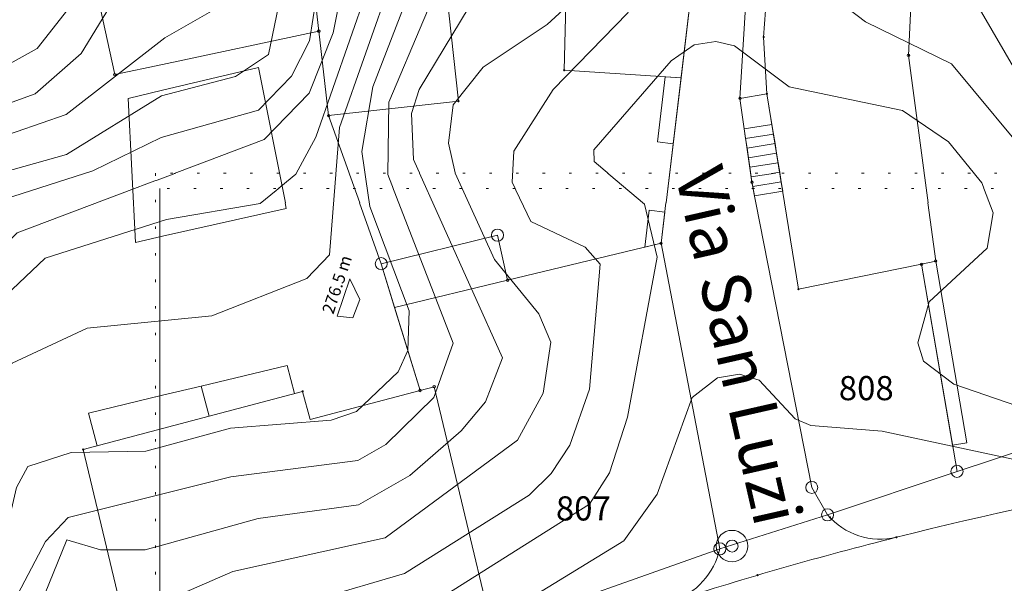
# Model space of a CAD drawing. Units: metres. Extents: x 728484 to 728835, y 121791 to 122235.
# Drawn here: x 728510 to 728550, y 122191 to 122214 of the extents above; entities that cross this region are included whole.
import ezdxf
from ezdxf.xclip import XClip

# ---------------------------------------------------------------- set-up
doc = ezdxf.new("R2010")
doc.units = ezdxf.units.M
doc.header["$MEASUREMENT"] = 0
doc.header["$XCLIPFRAME"] = 0
doc.linetypes.add('Wipeout_Contour', pattern=[1, 0, -1])
for name, color, linetype, lineweight in [('01211 BB Gebaeude_Num_Penna__7_Num_Penna__7', 7, 'Continuous', 18), ('01221 BB befestigt-Strasse Weg_Num_Penna__7_Num_Penna__7', 7, 'Continuous', 18), ('01234 BB humusiert Gartenanlage_Num_Penna__7_Num_Penna__7', 7, 'Continuous', 18), ('01311 EO uebriger Gebaeudeteil Brandmauer_Num_Penna__7_Num_Penna__7', 7, 'Continuous', 18), ('01312 EO wichtige Treppe_Num_Penna__7_Num_Penna__7', 7, 'Continuous', 18), ('01313 EO Mauer massiver Sockel Lawinenverbauung_Num_Penna__7_Num_Penna__7', 7, 'Continuous', 18), ('01321 EO unterirdisches Gebaeude Reservoir Unterstand_Num_Penna__7_Num_Penna__7', 7, 'Continuous', 18), ('01611 LIEG Parzelle_Num_Penna__7_Num_Penna__7', 7, 'Continuous', 18), ('01619 LIEG Parzellennummer_Num_Penna__7_Num_Penna__7', 7, 'Continuous', 18), ('09001 ADR Strassenname_Num_Penna__7_Num_Penna__7', 7, 'Continuous', 18), ('1_Num_Penna__135_Num_Penna__135', 135, 'Continuous', 18), ('1_Num_Penna__211_Num_Penna__211', 211, 'Continuous', 18), ('1_Num_Penna__7_Num_Penna__7', 7, 'Continuous', 18), ('curve_di_livello_50cm_Num_Penna__10_Num_Penna__1', 1, 'Continuous', 18), ('curve_di_livello_50cm_Num_Penna__1_Num_Penna__1', 1, 'Continuous', 18), ('Disegno_1_20191010 San Vittore 10 cm_1_01336 EO Materialseilbahn_Num_Penna__254', 254, 'Continuous', 18), ('Disegno_2_099_SNV_20191010_ortofoto_10_cm_2_01336 EO Materialseilbahn_Num_Penna__254', 254, 'Continuous', 18), ('Disegno_2_099_SNV_20191010_ortofoto_10_cm_2_0_Num_Penna__1_Num_Penna__1', 1, 'Continuous', 18)]:
    doc.layers.add(name, color=color, linetype=linetype, lineweight=lineweight)
doc.layers.add('1_Num_Penna__253_Num_Penna__4', color=7, linetype='Continuous', lineweight=18, true_color=0xb6b6b6)
doc.layers.add('curve_di_livello_25cm_Num_Penna__252_Num_Penna__3', color=7, linetype='Continuous', lineweight=18, true_color=0x929292)
doc.layers.add('Disegno_1_20191010 San Vittore 10 cm_1_01336 EO Materialseilbahn', color=7, linetype='Continuous')
doc.layers.add('Disegno_2_099_SNV_20191010_ortofoto_10_cm_2_01336 EO Materialseilbahn', color=7, linetype='Continuous')
doc.styles.add('GENERATED_STYLE_1', font='Arial')
picture_1 = doc.add_image_def('image1.tif', size_in_pixel=(2800, 3730))

# ---------------------------------------------------------------- blocks, each defined once
blk = doc.blocks.new('Disegno_1_1')
at = {"color": 254, "linetype": 'Wipeout_Contour', "lineweight": 0, "ltscale": 2955209.489650672}
blk.add_wipeout([(728515.1562281557, 121831.9925605774), (728797.469251626, 121831.9925605774), (728797.469251626, 122208.07383827181), (728515.1562281557, 122208.07383827181)], dxfattribs=at).dxf.layer = 'Disegno_1_20191010 San Vittore 10 cm_1_01336 EO Materialseilbahn'
at = {"layer": 'Disegno_1_20191010 San Vittore 10 cm_1_01336 EO Materialseilbahn_Num_Penna__254', "color": 254, "linetype": 'Wipeout_Contour', "lineweight": 18}
for p, q in [((728797.469251626, 122208.0738382718), (728515.1562281557, 122208.0738382718)), ((728515.1562281557, 122208.0738382718), (728515.1562281557, 121831.9925605774))]:
    blk.add_line(p, q, dxfattribs=at)
blk = doc.blocks.new('Disegno_2_2')
at = {"color": 254, "linetype": 'Wipeout_Contour', "lineweight": 0, "ltscale": 2955207.586746745}
blk.add_wipeout([(728515.3250069381, 121833.2436968327), (728796.2310817854, 121833.2436968327), (728796.2310817854, 122207.45071796862), (728515.3250069381, 122207.45071796862)], dxfattribs=at).dxf.layer = 'Disegno_2_099_SNV_20191010_ortofoto_10_cm_2_01336 EO Materialseilbahn'
at = {"layer": 'Disegno_2_099_SNV_20191010_ortofoto_10_cm_2_01336 EO Materialseilbahn_Num_Penna__254', "color": 254, "linetype": 'Wipeout_Contour', "lineweight": 18}
for p, q in [((728796.2310817854, 122207.4507179686), (728515.3250069381, 122207.4507179686)), ((728515.3250069381, 122207.4507179686), (728515.3250069381, 121833.2436968327))]:
    blk.add_line(p, q, dxfattribs=at)
at = {"layer": 'Disegno_2_099_SNV_20191010_ortofoto_10_cm_2_0_Num_Penna__1_Num_Penna__1', "color": 1, "lineweight": 18}
image = blk.add_image(picture_1, insert=(728515.3250069381, 121833.2436968327), size_in_units=(280.90607484732743, 374.2070211359242), dxfattribs=at)
image.set_boundary_path([(-0.5, -0.5), (2799.5, 3729.5)])

msp = doc.modelspace()

# ---------------------------------------------------------------- linework, layer by layer
at = {"layer": '01211 BB Gebaeude_Num_Penna__7_Num_Penna__7', "color": 7, "linetype": 'Continuous', "lineweight": 18, "flags": 128}
for points in [[(728521.007, 122221.7969999999), (728520.6060000001, 122228.312), (728527.7390000001, 122228.887), (728533.587, 122227.344), (728538.2050000001, 122226.862), (728537.4950000001, 122221.104), (728537.4550000001, 122216.722), (728536.895, 122212.031), (728532.06, 122212.338), (728532.185, 122217.2819999999), (728530.9550000001, 122217.413), (728530.895, 122221.813), (728528.2890000001, 122222.062), (728526.4650000001, 122222.237)], [(728521.007, 122221.7969999999), (728526.4650000001, 122222.237), (728526.5, 122221.918), (728527.69, 122211.0539999999), (728522.3120000002, 122210.465), (728521.9100000001, 122213.958), (728521.044, 122221.4779999999)]]:
    msp.add_lwpolyline(points, close=True, dxfattribs=at)
at = {"layer": '01312 EO wichtige Treppe_Num_Penna__7_Num_Penna__7', "color": 7, "linetype": 'Continuous', "lineweight": 18}
for p, q in [((728540.658, 122210.095), (728539.5120000001, 122209.91)), ((728539.5690000001, 122209.513), (728540.7220000001, 122209.7)), ((728539.6260000002, 122209.1179999999), (728540.7860000001, 122209.305)), ((728539.683, 122208.7209999999), (728540.8500000001, 122208.91)), ((728539.7390000001, 122208.3259999999), (728540.9140000001, 122208.5149999999))]:
    msp.add_line(p, q, dxfattribs=at)
at = {"layer": '01313 EO Mauer massiver Sockel Lawinenverbauung_Num_Penna__7_Num_Penna__7', "color": 7, "linetype": 'Continuous', "lineweight": 18, "flags": 128}
msp.add_lwpolyline([(728536.5690000001, 122209.301), (728535.9240000001, 122209.378), (728536.246, 122212.072), (728536.895, 122212.031)], close=True, dxfattribs=at)
at = {"layer": '01611 LIEG Parzelle_Num_Penna__7_Num_Penna__7', "color": 7, "linetype": 'Continuous', "lineweight": 18, "flags": 128}
for points in [[(728515.4459999998, 122228.2584847161), (728515.1100000001, 122228.2549999999), (728510.5350000001, 122227.4949999999), (728510.622, 122227.077), (728510.219, 122226.999), (728513.4610000001, 122212.1619999999), (728515.4459999998, 122212.5839505266)], [(728485.4459999998, 122220.3721917237), (728500.646, 122225.83), (728500.6950000001, 122225.558), (728505.7180000001, 122226.1739999999), (728510.219, 122226.999), (728513.4610000001, 122212.1619999999), (728515.4459999998, 122212.5839505266)]]:
    msp.add_lwpolyline(points, dxfattribs=at)
at = {"layer": '1_Num_Penna__7_Num_Penna__7', "color": 7, "linetype": 'Continuous', "lineweight": 18}
for centre, radius in [((728521.9099680001, 122213.958467), 0.05000000004656613), ((728540.313666, 122213.716162), 0.02500000002328306), ((728546.306968, 122212.9554669999), 0.05000000004656613), ((728513.4609680001, 122212.162467), 0.05000000004656613), ((728532.0596660001, 122212.338162), 0.02500000002328306), ((728540.4516660001, 122211.3661619999), 0.02500000002328306), ((728527.689666, 122211.054162), 0.02500000002328306), ((728539.330968, 122211.1734669999), 0.05000000004656613), ((728522.3119680001, 122210.465467), 0.05000000004656613), ((728512.155666, 122196.645162), 0.02500000002328306)]:
    msp.add_circle(centre, radius, dxfattribs=at)

# ---------------------------------------------------------------- block references
at = {"color": 65, "linetype": 'Continuous', "lineweight": 18}
ref = msp.add_blockref('Disegno_1_1', (0, 0), dxfattribs=at)
XClip(ref).set_block_clipping_path([(728515.1562281557, 121831.9925605774), (728797.469251626, 122208.0738382718)])

# ---------------------------------------------------------------- next in the draw order: linework, layer by layer
at = {"layer": '01312 EO wichtige Treppe_Num_Penna__7_Num_Penna__7', "color": 7, "linetype": 'Continuous', "lineweight": 18}
msp.add_line((728539.7960000001, 122207.9289999999), (728540.9780000001, 122208.1199999999), dxfattribs=at)
at = {"layer": '1_Num_Penna__7_Num_Penna__7', "color": 7, "linetype": 'Continuous', "lineweight": 18}
msp.add_circle((728539.827968, 122207.706467), 0.05000000004656613, dxfattribs=at)

# ---------------------------------------------------------------- next in the draw order: block references
at = {"color": 65, "linetype": 'Continuous', "lineweight": 18}
ref = msp.add_blockref('Disegno_2_2', (0, 0), dxfattribs=at)
XClip(ref).set_block_clipping_path([(728515.3250069381, 121833.2436968327), (728796.2310817854, 122207.4507179686)])

# ---------------------------------------------------------------- next in the draw order: linework, layer by layer
at = {"layer": '01211 BB Gebaeude_Num_Penna__7_Num_Penna__7', "color": 7, "linetype": 'Continuous', "lineweight": 18, "flags": 128}
for points in [[(728541.1822254115, 122206.8499999999), (728540.452, 122211.366), (728540.314, 122213.7159999999), (728541.0890000002, 122224.207), (728546.8500000001, 122224.298), (728546.524, 122217.4879999999), (728546.5160000001, 122217.311), (728546.307, 122212.955), (728547.1227697732, 122206.8499999999)], [(728515.4459999998, 122184.6389417128), (728515.06, 122184.5099999999), (728512.156, 122196.6449999999), (728515.4459999998, 122197.515169361)]]:
    msp.add_lwpolyline(points, dxfattribs=at)
at = {"layer": '01211 BB Gebaeude_Num_Penna__7_Num_Penna__7', "color": 7, "linetype": 'Continuous', "lineweight": 18}
msp.add_lwpolyline([(728541.1822254115, 122206.8499999999), (728541.1726222939, 122206.8499999999), (728541.7499999998, 122203.2819999999), (728546.8459999997, 122204.3089999999), (728547.4349999998, 122204.4449999999), (728547.1136361498, 122206.8499999999)], dxfattribs=at)
msp.add_lwpolyline([(728526.0959999997, 122199.085), (728526.6809999996, 122199.2399999998), (728529.0839999996, 122189.197), (728538.4989999996, 122192.5289999999), (728536.0669999996, 122205.1789999998), (728529.72, 122203.6509999999), (728529.2999999996, 122205.5129999998), (728524.4919999999, 122204.3329999999), (728525.0449999997, 122202.525)], close=True, dxfattribs=at)
at = {"layer": '01221 BB befestigt-Strasse Weg_Num_Penna__7_Num_Penna__7', "color": 7, "linetype": 'Continuous', "lineweight": 18, "flags": 128}
for points in [[(728536.2763957088, 122206.8499999999), (728536.895, 122212.031), (728537.4550000001, 122216.722), (728537.4950000001, 122221.104), (728538.2050000001, 122226.862), (728533.587, 122227.344), (728527.7390000001, 122228.887), (728520.6060000001, 122228.312), (728515.4459999998, 122228.2584847161)], [(728553.125, 122223.606), (728550.23, 122223.926), (728550.1090000002, 122223.9389999999), (728546.8500000001, 122224.298), (728545.0110000002, 122225.2429999999), (728540.217, 122225.44), (728539.331, 122211.173), (728539.828, 122207.7059999999), (728539.9964623179, 122206.8499999999)]]:
    msp.add_lwpolyline(points, dxfattribs=at)
at = {"layer": '01221 BB befestigt-Strasse Weg_Num_Penna__7_Num_Penna__7', "color": 7, "linetype": 'Continuous', "lineweight": 18}
for points in [[(728539.9863332009, 122206.8499999999), (728542.3049999999, 122195.0729999999), (728542.9599999997, 122193.94, 0.281087847705377), (728545.8099999998, 122193.0089999999, 0.01585558038910639), (728536.5392084715, 122190.357242873, 0.2604238204952538), (728538.4989999996, 122192.5289999999), (728536.0669999996, 122205.1789999998), (728536.2665151067, 122206.8499999999), (728536.2763957088, 122206.8499999999)], [(728564.5309999997, 122189.8199999999, 0.0392762987875353), (728544.4689999998, 122185.8939999999, 0.0070845613591372), (728535.3129999998, 122183.011, 0.0068987422856298), (728526.6039999996, 122180.001), (728528.6579999996, 122187.6179999998), (728530.0479999997, 122188.1169999999, -0.0109820373016428), (728536.4449999996, 122190.3269999999, -0.0001626548361292), (728536.5392084715, 122190.357242873, -0.01585558038910639), (728545.8099999998, 122193.0089999999, -0.0424713419796319), (728568.3669999999, 122196.7489999999, -0.0501142088237927)], [(728515.4459999998, 122182.6446752518, -0.0013169975901479), (728515.8409999998, 122182.8239999998), (728518.7099999997, 122184.0149999999), (728521.3059999996, 122184.9779999999), (728528.6579999996, 122187.6179999998), (728530.0479999997, 122188.1169999999, -0.0109820373016428), (728536.4449999996, 122190.3269999999, -0.0001626548361292), (728536.5392084715, 122190.357242873, 0.2604238204952538), (728538.4989999996, 122192.5289999999), (728529.0839999996, 122189.197), (728518.1759999997, 122185.4179999999), (728515.4459999998, 122184.2844585469), (728515.4459999998, 122184.2813063799)]]:
    msp.add_lwpolyline(points, format="xyb", dxfattribs=at)
msp.add_lwpolyline([(728542.9599999997, 122193.94, 0.281087847705377), (728545.8099999998, 122193.0089999999, -0.0424713419796319), (728568.3669999999, 122196.7489999999, -0.0501142088237927), (728595.8039999998, 122196.1939999999, -0.03174539404861992), (728613.5699999996, 122192.916, 0.2842019234056178), (728615.9489999998, 122194.9879999999), (728610.1029999999, 122195.7859999999), (728604.0369999998, 122196.6149999998), (728601.3839999998, 122196.9519999999, 0.0013208498843967), (728591.5969999998, 122198.1569999999), (728576.4859999998, 122199.6569999999), (728571.7439999997, 122198.4689999999), (728571.4539999997, 122198.1979999999), (728565.0649999997, 122198.5219999999), (728560.0509999997, 122197.677), (728556.7969999996, 122197.129), (728551.4549999998, 122196.7719999999), (728548.3149999997, 122195.7389999999)], format="xyb", close=True, dxfattribs=at)
at = {"layer": '01234 BB humusiert Gartenanlage_Num_Penna__7_Num_Penna__7', "color": 7, "linetype": 'Continuous', "lineweight": 18, "flags": 128}
for points in [[(728523.6032820097, 122206.8499999999), (728522.3120000002, 122210.465), (728521.9100000001, 122213.958), (728521.044, 122221.4779999999), (728521.007, 122221.7969999999), (728520.6060000001, 122228.312), (728515.4459999998, 122228.2584847161)], [(728539.9964623179, 122206.8499999999), (728539.828, 122207.7059999999), (728539.331, 122211.173), (728540.217, 122225.44), (728545.0110000002, 122225.2429999999), (728546.8500000001, 122224.298), (728541.0890000002, 122224.207), (728540.314, 122213.7159999999), (728540.452, 122211.366), (728541.1822254115, 122206.8499999999)], [(728523.6032820097, 122206.8499999999), (728522.3120000002, 122210.465), (728527.69, 122211.0539999999), (728526.5, 122221.918), (728526.4650000001, 122222.237), (728528.2890000001, 122222.062), (728530.895, 122221.813), (728530.9550000001, 122217.413), (728532.185, 122217.2819999999), (728532.06, 122212.338), (728536.895, 122212.031), (728536.2763957088, 122206.8499999999)], [(728547.1227697732, 122206.8499999999), (728546.307, 122212.955), (728546.5160000001, 122217.311), (728549.3630000001, 122217.175), (728549.554, 122218.663), (728552.5620000002, 122218.521), (728553.0820000002, 122218.496), (728552.8590000002, 122217.008), (728551.354, 122206.976), (728551.3450355732, 122206.8499999999)], [(728515.4459999998, 122184.6389417128), (728515.06, 122184.5099999999), (728512.156, 122196.6449999999), (728515.4459999998, 122197.515169361)]]:
    msp.add_lwpolyline(points, dxfattribs=at)
at = {"layer": '01234 BB humusiert Gartenanlage_Num_Penna__7_Num_Penna__7', "color": 7, "linetype": 'Continuous', "lineweight": 18}
for points in [[(728515.4459999998, 122197.5168142529), (728521.2389999998, 122199.0489999999), (728521.5479999997, 122197.8819999998), (728526.0959999997, 122199.085), (728525.0449999997, 122202.525), (728524.4919999999, 122204.3329999999), (728523.5929248089, 122206.8499999999)], [(728536.2665007787, 122206.8499999999), (728536.2665151067, 122206.8499999999), (728536.0669999996, 122205.1789999998), (728529.72, 122203.6509999999), (728529.2999999996, 122205.5129999998), (728524.4919999999, 122204.3329999999), (728523.5929248089, 122206.8499999999), (728523.6032820097, 122206.8499999999)], [(728539.9964623179, 122206.8499999999), (728539.9863332009, 122206.8499999999), (728542.3049999999, 122195.0729999999), (728542.9599999997, 122193.94), (728548.3149999997, 122195.7389999999), (728551.4549999998, 122196.7719999999), (728551.291, 122206.2159999998), (728551.3361067188, 122206.8499999999)], [(728547.1227697732, 122206.8499999999), (728547.1136361498, 122206.8499999999), (728547.4349999998, 122204.4449999999), (728546.8459999997, 122204.3089999999), (728541.7499999998, 122203.2819999999), (728541.1726222939, 122206.8499999999)], [(728515.4459999998, 122205.4682273819), (728515.4459999998, 122205.466977582)], [(728515.4459999998, 122198.8874032079), (728515.4459999998, 122198.8860074865)]]:
    msp.add_lwpolyline(points, dxfattribs=at)
at = {"layer": '01311 EO uebriger Gebaeudeteil Brandmauer_Num_Penna__7_Num_Penna__7', "color": 7, "linetype": 'Continuous', "lineweight": 18}
for p, q in [((728529.72, 122203.6509999999), (728525.0449999997, 122202.525)), ((728517.3719999997, 122198.0259999999), (728517.0429999998, 122199.2699999998))]:
    msp.add_line(p, q, dxfattribs=at)
msp.add_lwpolyline([(728515.4459999998, 122198.8874032079), (728517.0429999998, 122199.2699999998), (728520.5939999998, 122200.1199999999), (728520.9009999998, 122198.96)], dxfattribs=at)
at = {"layer": '01311 EO uebriger Gebaeudeteil Brandmauer_Num_Penna__7_Num_Penna__7', "color": 7, "linetype": 'Continuous', "lineweight": 18, "flags": 128}
msp.add_lwpolyline([(728512.736, 122196.798), (728512.378, 122198.151), (728515.4459999998, 122198.8860074865)], dxfattribs=at)
at = {"layer": '01312 EO wichtige Treppe_Num_Penna__7_Num_Penna__7', "color": 7, "linetype": 'Continuous', "lineweight": 18}
msp.add_line((728539.862, 122207.534), (728541.041, 122207.725), dxfattribs=at)
at = {"layer": '01312 EO wichtige Treppe_Num_Penna__7_Num_Penna__7', "color": 7, "linetype": 'Continuous', "lineweight": 18, "flags": 128}
msp.add_lwpolyline([(728541.105, 122207.33), (728541.041, 122207.725), (728540.9780000001, 122208.1199999999), (728540.9140000001, 122208.5149999999), (728540.8500000001, 122208.91), (728540.7860000001, 122209.305), (728540.7220000001, 122209.7), (728540.658, 122210.095), (728540.452, 122211.366), (728539.331, 122211.173), (728539.5120000001, 122209.91), (728539.5690000001, 122209.513), (728539.6260000002, 122209.1179999999), (728539.683, 122208.7209999999), (728539.7390000001, 122208.3259999999), (728539.7960000001, 122207.9289999999), (728539.828, 122207.7059999999), (728539.862, 122207.534), (728539.939, 122207.141)], close=True, dxfattribs=at)
at = {"layer": '01313 EO Mauer massiver Sockel Lawinenverbauung_Num_Penna__7_Num_Penna__7', "color": 7, "linetype": 'Continuous', "lineweight": 18}
for points in [[(728536.0669999996, 122205.1789999998), (728536.2209999997, 122206.47), (728535.5759999997, 122206.5469999998), (728535.3929999999, 122205.0169999998)], [(728548.1299999997, 122196.818), (728548.7249999999, 122196.92), (728547.4349999998, 122204.4449999999), (728546.8459999997, 122204.3089999999)]]:
    msp.add_lwpolyline(points, close=True, dxfattribs=at)
at = {"layer": '01321 EO unterirdisches Gebaeude Reservoir Unterstand_Num_Penna__7_Num_Penna__7', "color": 7, "linetype": 'Continuous', "lineweight": 18, "flags": 128}
for points in [[(728520.5254808087, 122206.8499999999), (728519.416, 122212.4559999999), (728515.4459999998, 122211.5151371967)], [(728515.4459999998, 122211.5151371967), (728514.0150000001, 122211.176), (728514.3260000001, 122205.215), (728515.4459999998, 122205.466977582)]]:
    msp.add_lwpolyline(points, dxfattribs=at)
at = {"layer": '01321 EO unterirdisches Gebaeude Reservoir Unterstand_Num_Penna__7_Num_Penna__7', "color": 7, "linetype": 'Continuous', "lineweight": 18}
msp.add_lwpolyline([(728515.4459999998, 122205.4682273819), (728520.561, 122206.619), (728520.5152828998, 122206.8499999999)], dxfattribs=at)
at = {"layer": '01611 LIEG Parzelle_Num_Penna__7_Num_Penna__7', "color": 7, "linetype": 'Continuous', "lineweight": 18, "flags": 128}
for points in [[(728536.2763813897, 122206.8499999999), (728537.4550000001, 122216.722), (728537.4950000001, 122221.104), (728538.2050000001, 122226.862), (728533.587, 122227.344), (728527.7390000001, 122228.887), (728520.6060000001, 122228.312), (728515.4459999998, 122228.2584847161)], [(728536.2763813897, 122206.8499999999), (728537.4550000001, 122216.722), (728537.4950000001, 122221.104), (728538.2050000001, 122226.862), (728533.587, 122227.344), (728527.7390000001, 122228.887), (728520.6060000001, 122228.312), (728515.4459999998, 122228.2584847161)], [(728618.0171756176, 122206.8499999999), (728618.719, 122208.833), (728607.345, 122213.334), (728600.4810000001, 122216.068), (728594.9110000001, 122217.014), (728592.5790000001, 122217.28), (728586.3760000002, 122217.6229999999), (728579.453, 122217.624), (728570.1800000002, 122220.5539999999), (728568.8360000001, 122221.766), (728563.8160000001, 122223.0979999999), (728563.602, 122222.198), (728558.6910000001, 122223.1469999999), (728556.4890000001, 122223.256), (728556.4840000002, 122223.867), (728554.0760000001, 122224.115), (728554.02, 122223.507), (728546.8500000001, 122224.298), (728545.0110000002, 122225.2429999999), (728540.217, 122225.44), (728539.331, 122211.173), (728539.828, 122207.7059999999), (728539.9964623179, 122206.8499999999)], [(728539.9964623179, 122206.8499999999), (728539.828, 122207.7059999999), (728539.331, 122211.173), (728540.217, 122225.44), (728545.0110000002, 122225.2429999999), (728546.8500000001, 122224.298), (728546.307, 122212.955), (728547.1227697732, 122206.8499999999)], [(728547.1227697732, 122206.8499999999), (728546.307, 122212.955), (728546.8500000001, 122224.298), (728554.02, 122223.507), (728554.0760000001, 122224.115), (728556.4840000002, 122223.867), (728556.4890000001, 122223.256), (728558.6910000001, 122223.1469999999), (728558.4580000001, 122218.401), (728557.0012877858, 122206.8499999999)], [(728515.4459999998, 122212.5839505266), (728521.9100000001, 122213.958), (728522.3120000002, 122210.465), (728523.6032820097, 122206.8499999999)], [(728515.4459999998, 122212.5839505266), (728521.9100000001, 122213.958), (728522.3120000002, 122210.465), (728523.6032820097, 122206.8499999999)]]:
    msp.add_lwpolyline(points, dxfattribs=at)
at = {"layer": '01611 LIEG Parzelle_Num_Penna__7_Num_Penna__7', "color": 7, "linetype": 'Continuous', "lineweight": 18}
for points in [[(728523.5929248089, 122206.8499999999), (728524.4919999999, 122204.3329999999), (728526.0959999997, 122199.085), (728526.6809999996, 122199.2399999998), (728529.0839999996, 122189.197), (728518.1759999997, 122185.4179999999), (728515.4459999998, 122184.2844585469)], [(728536.2665007787, 122206.8499999999), (728536.0669999996, 122205.1789999998), (728529.72, 122203.6509999999), (728529.2999999996, 122205.5129999998), (728524.4919999999, 122204.3329999999), (728523.5929248089, 122206.8499999999), (728523.6032820097, 122206.8499999999)], [(728539.9863332009, 122206.8499999999), (728542.3049999999, 122195.0729999999), (728542.9599999997, 122193.94), (728538.4989999996, 122192.5289999999), (728536.0669999996, 122205.1789999998), (728536.2665007787, 122206.8499999999), (728536.2763957088, 122206.8499999999)], [(728539.9964623179, 122206.8499999999), (728539.9863332009, 122206.8499999999), (728542.3049999999, 122195.0729999999), (728542.9599999997, 122193.94), (728548.3149999997, 122195.7389999999), (728546.8459999997, 122204.3089999999), (728547.4349999998, 122204.4449999999), (728547.1136361498, 122206.8499999999)], [(728541.1822254115, 122206.8499999999), (728541.1726222939, 122206.8499999999)], [(728547.1227697732, 122206.8499999999), (728547.1136361498, 122206.8499999999), (728547.4349999998, 122204.4449999999), (728546.8459999997, 122204.3089999999), (728548.3149999997, 122195.7389999999), (728551.4549999998, 122196.7719999999), (728551.291, 122206.2159999998), (728551.3361067188, 122206.8499999999)], [(728515.4459999998, 122205.466977582), (728515.4459999998, 122205.4682273819)], [(728515.4459999998, 122198.8860074865), (728515.4459999998, 122198.8874032079)], [(728515.4459999998, 122197.515169361), (728515.4459999998, 122197.5168142529)]]:
    msp.add_lwpolyline(points, dxfattribs=at)
msp.add_lwpolyline([(728524.4919999999, 122204.3329999999), (728526.0959999997, 122199.085), (728526.6809999996, 122199.2399999998), (728529.0839999996, 122189.197), (728538.4989999996, 122192.5289999999), (728536.0669999996, 122205.1789999998), (728529.72, 122203.6509999999), (728529.2999999996, 122205.5129999998)], close=True, dxfattribs=at)
msp.add_lwpolyline([(728551.4549999998, 122196.7719999999), (728548.3149999997, 122195.7389999999), (728542.9599999997, 122193.94), (728538.4989999996, 122192.5289999999), (728529.0839999996, 122189.197), (728526.6039999996, 122180.001, -0.0068987422856298), (728535.3129999998, 122183.011, -0.0070845613591372), (728544.4689999998, 122185.8939999999, -0.0392762987875353), (728564.5309999997, 122189.8199999999, -0.0272571104726028)], format="xyb", dxfattribs=at)
at = {"layer": '1_Num_Penna__135_Num_Penna__135', "color": 135, "linetype": 'Continuous', "lineweight": 18}
for centre, radius in [((728529.2995819997, 122205.5134669999), 0.25), ((728536.0669679998, 122205.1794669999), 0.04999999981373549), ((728524.4915819999, 122204.333467), 0.25), ((728547.434968, 122204.4454669999), 0.04999999981373549), ((728546.8459679999, 122204.309467), 0.04999999981373549), ((728529.7199680002, 122203.6514669999), 0.04999999981373549), ((728526.6809679999, 122199.2404669999), 0.04999999981373549), ((728526.0959679999, 122199.0854670001), 0.04999999981373549), ((728548.3145819998, 122195.7394669999), 0.25), ((728542.304582, 122195.073467), 0.25), ((728542.9595819998, 122193.9404670001), 0.25), ((728538.4985819997, 122192.529467), 0.25)]:
    msp.add_circle(centre, radius, dxfattribs=at)
at = {"layer": '1_Num_Penna__211_Num_Penna__211', "color": 211, "linetype": 'Continuous', "lineweight": 18}
for radius in [0.6499999999068677, 0.25]:
    msp.add_circle((728539.0059469996, 122192.6472749999), radius, dxfattribs=at)
at = {"layer": '1_Num_Penna__253_Num_Penna__4', "color": 253, "linetype": 'Continuous', "lineweight": 18, "true_color": 0xb6b6b6}
for centre in [(728541.7496659996, 122203.282162), (728521.2386659996, 122199.049162), (728543.0606659998, 122193.8281619999), (728545.8096659996, 122193.009162), (728540.0606659998, 122191.4391619999)]:
    msp.add_circle(centre, 0.02499999990686774, dxfattribs=at)
at = {"layer": 'curve_di_livello_25cm_Num_Penna__252_Num_Penna__3', "color": 252, "linetype": 'Continuous', "lineweight": 18, "true_color": 0x929292}
for points in [[(728485.4459999998, 122188.0639999998), (728487.7479999999, 122189.3639999999), (728491.5369999998, 122193.001), (728493.3139999995, 122194.2999999999), (728500.3359999999, 122197.791), (728503.4279999996, 122199.7989999999), (728505.3169999996, 122201.7259999998), (728506.7719999996, 122204.9709999999), (728508.1529999997, 122206.7759999999), (728512.5499999996, 122208.177), (728515.379, 122209.562), (728519.4059999997, 122210.693), (728520.7749999997, 122212.092), (728521.521, 122213.5639999998), (728521.8269999998, 122215.4989999999), (728521.4389999995, 122222.903), (728524.1159999997, 122226.8709999999), (728524.3149999997, 122227.8059999999), (728524.2059999995, 122228.5899999999), (728522.8599999996, 122230.2019999999), (728521.4109999996, 122232.8499999999)], [(728485.4459999998, 122192.1299999999), (728487.5309999997, 122193.3939999999), (728489.3059999996, 122196.8469999999), (728491.4739999997, 122199.0369999998), (728498.3999999997, 122202.724), (728501.4769999997, 122204.001), (728503.5639999995, 122205.592), (728506.2699999998, 122208.7159999998), (728511.4589999996, 122210.508), (728515.5399999998, 122213.6789999998), (728517.8479999995, 122215.0029999998), (728518.3509999996, 122217.7499999998), (728518.041, 122223.6479999999), (728519.7979999997, 122228.6169999999), (728519.6869999997, 122232.8499999999)], [(728485.4459999998, 122199.2689999999), (728487.3199999996, 122200.3609999998), (728490.6549999996, 122204.4359999998), (728498.2839999998, 122208.8819999998), (728502.5169999998, 122210.6879999999), (728507.3809999998, 122211.6569999999), (728510.2499999998, 122213.244), (728511.5159999996, 122214.8499999999), (728513.6479999998, 122218.8299999999), (728514.1019999997, 122220.6779999999), (728514.3199999996, 122223.7969999998), (728515.595, 122228.227), (728517.8229999996, 122230.7919999999), (728518.4219999996, 122232.8499999999)], [(728494.8009999997, 122190.298), (728504.294, 122196.8729999999), (728506.1389999997, 122198.9849999999), (728508.6679999998, 122202.751), (728510.5799999998, 122204.5559999999), (728515.6109999998, 122206.1639999999), (728519.4739999997, 122206.8209999998), (728520.9539999997, 122208.0419999999), (728521.7839999998, 122209.5689999999), (728523.899, 122215.6279999998), (728524.399, 122221.7519999999), (728524.865, 122222.788), (728528.3069999998, 122226.8239999998), (728528.5909999998, 122227.9289999998), (728528.5339999998, 122230.8749999998), (728529.3329999999, 122231.6279999998), (728530.186, 122231.646), (728533.9049999996, 122230.9729999998), (728535.4199999997, 122231.403), (728537.217, 122232.8499999999)], [(728508.1719999996, 122189.7999999999), (728509.3949999998, 122195.0709999998), (728509.862, 122195.9419999998), (728511.666, 122196.524), (728514.7559999998, 122196.5689999999), (728518.2489999996, 122197.525), (728522.4209999999, 122197.8509999998), (728523.4709999997, 122198.2209999999), (728525.186, 122199.852), (728525.5899999996, 122200.7429999998), (728525.6529999997, 122202.3879999998), (728524.0249999997, 122206.6949999999), (728523.686, 122208.9719999999), (728524.1429999999, 122211.656), (728526.0769999998, 122216.6649999998), (728527.1989999998, 122220.8969999999), (728530.9969999997, 122226.143), (728532.2329999998, 122228.4549999999), (728537.8319999997, 122230.9089999998), (728538.8869999999, 122232.8499999999)], [(728518.3029999996, 122189.4089999998), (728525.4569999997, 122191.508), (728530.6089999999, 122194.7549999999), (728531.5279999997, 122195.6539999999), (728532.2959999999, 122196.818), (728533.112, 122199.146), (728533.5489999999, 122204.3089999999), (728532.933, 122205.014), (728530.6819999998, 122206.075), (728529.9079999996, 122207.707), (728529.9819999996, 122208.9889999999), (728531.5999999999, 122211.5499999999), (728534.6939999999, 122214.7179999999), (728536.865, 122218.8159999999), (728537.6709999999, 122219.7109999999), (728538.6649999998, 122220.1239999999), (728539.4199999997, 122220.0599999999), (728540.5709999998, 122218.889), (728542.6449999998, 122215.798), (728544.5289999999, 122214.339), (728548.0929999996, 122212.6009999998), (728551.686, 122208.2789999999)], [(728509.8359999999, 122188.8579999998), (728511.4799999997, 122192.906), (728512.8769999996, 122192.4879999999), (728514.7259999996, 122192.4879999999), (728519.3979999998, 122193.7939999998), (728523.544, 122194.3539999999), (728525.6779999996, 122195.572), (728527.7999999996, 122197.42), (728528.8099999998, 122198.622), (728529.5149999999, 122200.4379999999), (728525.828, 122208.6439999999), (728525.7449999999, 122210.5439999998), (728526.0539999998, 122211.545), (728528.8099999998, 122216.0959999999)], [(728527.4119999998, 122188.4979999999), (728534.5279999997, 122192.869), (728535.9089999998, 122194.7929999999), (728537.3569999996, 122198.7999999999), (728538.4109999996, 122199.6069999999), (728539.3139999995, 122199.758), (728540.1279999998, 122199.5099999998), (728541.6129999997, 122197.9089999998), (728542.2729999998, 122197.643), (728545.2219999998, 122197.403), (728550.6269999996, 122196.2379999999)]]:
    msp.add_lwpolyline(points, dxfattribs=at)
at = {"layer": 'curve_di_livello_50cm_Num_Penna__10_Num_Penna__1', "color": 1, "linetype": 'Continuous', "lineweight": 18}
for points in [[(728485.4459999998, 122178.9929999998), (728487.2149999996, 122180.3479999998), (728487.5769999998, 122181.3749999998), (728486.5479999997, 122184.9149999998), (728486.6679999998, 122185.849), (728487.0989999997, 122186.727), (728489.7619999999, 122189.41), (728491.4619999996, 122190.8479999998), (728501.3889999997, 122196.457), (728503.379, 122197.9019999998), (728505.3589999999, 122199.8499999999), (728507.6669999997, 122203.845), (728509.4269999999, 122205.6129999999), (728519.6429999999, 122209.4759999998), (728521.5099999995, 122211.386), (728522.507, 122213.889), (728522.953, 122216.1639999999), (728522.865, 122222.0269999998), (728523.7269999997, 122223.7659999999), (728526.4839999999, 122226.8919999998), (728526.794, 122228.0299999998), (728526.7089999996, 122228.849), (728524.4269999999, 122230.9139999999), (728523.1299999997, 122232.8499999999)], [(728485.4459999998, 122189.7529999998), (728487.4019999995, 122190.5199999998), (728491.4389999995, 122195.8899999999), (728492.4259999997, 122196.774), (728503.254, 122202.1049999998), (728504.1089999999, 122202.994), (728506.4339999997, 122206.7689999999), (728507.4839999999, 122207.7349999999), (728511.4729999995, 122208.8529999999), (728515.4019999995, 122211.285), (728518.4619999996, 122212.085), (728519.825, 122212.9919999999), (728520.4099999999, 122215.808), (728519.9019999995, 122222.65), (728521.575, 122228.3769999999), (728520.5489999999, 122232.8499999999)], [(728485.4459999998, 122196.295), (728487.3219999999, 122197.734), (728491.5639999995, 122201.8749999998), (728497.4219999996, 122205.335), (728501.4409999999, 122206.8269999999), (728505.3229999996, 122209.6069999999), (728510.1679999998, 122211.3639999999), (728512.0769999998, 122213.0329999999), (728515.595, 122218.7939999998), (728516.0729999996, 122224.6849999999), (728518.6779999996, 122230.805), (728519.0169999998, 122232.8499999999)], [(728506.4179999998, 122184.906), (728510.5999999999, 122192.829), (728511.5339999998, 122193.835), (728518.2719999996, 122195.5149999999), (728523.524, 122196.1839999999), (728524.6819999998, 122196.8439999999), (728526.6699999997, 122198.8009999998), (728527.4729999995, 122201.0489999999), (728524.7689999996, 122208.021), (728524.8049999999, 122211.025), (728527.7009999997, 122217.8799999999), (728529.7259999996, 122221.7159999998), (728534.5909999998, 122228.372), (728540.1009999996, 122230.9609999999), (728541.4049999996, 122230.8129999999), (728544.3459999997, 122229.6269999999), (728546.4409999999, 122229.9339999999), (728548.4459999998, 122230.94), (728550.0339999998, 122232.8499999999)], [(728507.5739999998, 122190.7989999999), (728507.8259999997, 122193.4929999998), (728506.6949999996, 122195.8779999998), (728506.8749999998, 122196.9319999998), (728507.4099999999, 122198.187), (728509.2159999998, 122200.22), (728512.3159999999, 122201.6589999998), (728517.4789999996, 122202.1789999998), (728521.4069999999, 122203.72), (728522.3479999995, 122204.7049999999), (728522.7619999999, 122209.9689999999), (728524.9449999996, 122216.1719999998), (728525.3639999998, 122220.2289999999), (728525.8269999998, 122221.6109999998), (728529.2859999996, 122225.8299999999), (728530.6849999998, 122228.8029999999), (728531.4769999997, 122229.6419999998), (728536.4459999998, 122230.9509999999), (728538.0389999996, 122232.8499999999)], [(728515.4659999998, 122190.3439999999), (728518.3529999999, 122191.5939999999), (728524.6599999999, 122192.9879999999), (728530.129, 122197.028), (728531.1939999999, 122198.977), (728531.507, 122201.0809999998), (728531.0089999998, 122202.2649999999), (728529.1739999999, 122204.5029999998), (728527.5489999999, 122208.0879999998), (728527.2749999997, 122209.325), (728527.4629999998, 122210.9049999998), (728528.7059999995, 122212.474), (728531.3589999999, 122214.2329999998), (728533.166, 122215.9), (728534.845, 122220.839), (728537.6419999998, 122223.7489999999), (728538.8059999996, 122224.3029999999), (728539.5469999996, 122224.2869999998), (728541.2179999996, 122222.6409999999), (728544.0679999997, 122220.5439999998), (728546.6549999996, 122217.0689999999), (728549.328, 122214.741), (728552.1699999997, 122209.859)], [(728526.5719999999, 122190.2599999998), (728533.1019999997, 122194.379), (728533.9289999998, 122195.6709999999), (728534.6819999998, 122197.9859999998), (728535.9029999997, 122204.5969999999), (728535.3899999999, 122206.7929999999), (728533.2949999997, 122208.5589999999), (728533.2869999998, 122209.0459999999), (728536.4919999999, 122212.7279999999), (728537.4459999998, 122213.3879999998), (728538.3409999998, 122213.535), (728539.1049999997, 122213.3459999999), (728541.3669999999, 122211.649), (728546.0529999996, 122210.673), (728547.9629999998, 122209.3819999998), (728549.342, 122207.68), (728549.8049999999, 122206.437), (728549.5689999999, 122204.977), (728547.1579999996, 122202.7519999999), (728546.6879999998, 122201.0589999999), (728546.9229999997, 122200.2959999999), (728548.1869999997, 122199.349), (728550.794, 122198.4549999999)]]:
    msp.add_lwpolyline(points, dxfattribs=at)
msp.add_lwpolyline([(728523.5999999999, 122202.8499999999), (728523.1849999998, 122203.7079999999), (728522.6729999997, 122202.1569999999), (728523.3119999997, 122202.0859999999)], close=True, dxfattribs=at)

# ---------------------------------------------------------------- next in the draw order: texts
at = {"layer": '01619 LIEG Parzellennummer_Num_Penna__7_Num_Penna__7', "color": 7, "linetype": 'Continuous', "lineweight": 18, "char_height": 1, "attachment_point": 4, "style": 'GENERATED_STYLE_1'}
for s, insert in [('\\A1;{\\pql;\\fArial|b0|i0|c0|p34;808}', (728543.4243999996, 122199.1836666017)), ('\\A1;{\\pql;\\fArial|b0|i0|c0|p34;807}', (728531.7183999993, 122194.2046666019))]:
    msp.add_mtext(s, dxfattribs=dict(at, insert=insert))
at = {"layer": '09001 ADR Strassenname_Num_Penna__7_Num_Penna__7', "color": 7, "linetype": 'Continuous', "lineweight": 18, "insert": (728537.6144862237, 122208.2979777948), "char_height": 2, "attachment_point": 4, "rotation": 282.7799999936789, "style": 'GENERATED_STYLE_1'}
msp.add_mtext('\\A1;{\\pql;\\fArial|b0|i0|c0|p34;Via San Luzi}', dxfattribs=at)
at = {"layer": 'curve_di_livello_50cm_Num_Penna__1_Num_Penna__1', "color": 1, "linetype": 'Continuous', "lineweight": 18, "insert": (728522.5052726216, 122202.2124705266), "char_height": 0.5, "attachment_point": 7, "rotation": 71.70000002215113, "style": 'GENERATED_STYLE_1'}
msp.add_mtext('\\A1;{\\pql;\\fArial|b0|i0|c0|p34;276.5 m}', dxfattribs=at)

doc.saveas('drawing.dxf')
